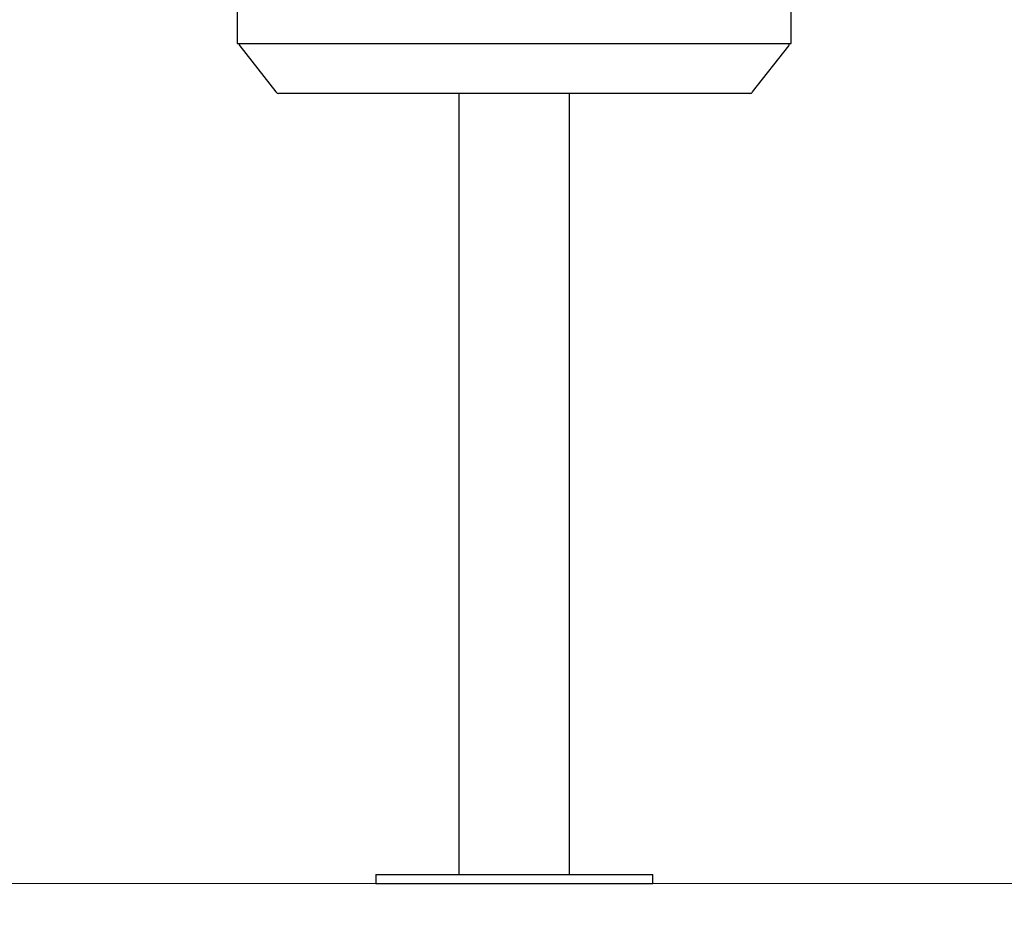
# Model space of a CAD drawing. Units: millimetres. Extents: x -514597 to -500827, y -148697 to -134875.
# Drawn here: x -509311 to -508778, y -139661 to -139178 of the extents above; entities that cross this region are included whole.
import ezdxf

# ---------------------------------------------------------------- set-up
doc = ezdxf.new("R2010")
doc.units = ezdxf.units.MM
doc.header["$LTSCALE"] = 100
doc.header["$PDSIZE"] = -1
doc.linetypes.add('SLD-SOLIDO', pattern=[0])
doc.layers.add('w QUOTE', color=5, linetype='Continuous', lineweight=13)
doc.styles.add('SLDTEXTSTYLE16', font='arial.ttf')
doc.dimstyles.new('QUOTA OK', dxfattribs={"dimtxt": 100, "dimasz": 30, "dimexe": 10, "dimexo": 0.0625, "dimgap": 40, "dimtad": 1, "dimdec": 0, "dimzin": 12, "dimdsep": 46, "dimtxsty": 'SLDTEXTSTYLE16', "dimblk": 'DOT', "dimcen": 0.09, "dimse1": 1, "dimse2": 1, "dimclrd": 7, "dimclre": 7, "dimclrt": 7, "dimadec": 0, "dimazin": 0, "dimtfac": 1, "dimtdec": 0, "dimtofl": 0, "dimtmove": 0, "dimatfit": 3, "dimldrblk": 'CLOSED', "dimfxl": 1, "dimtolj": 1, "dimtzin": 12, "dimarcsym": 0})

# ---------------------------------------------------------------- blocks, each defined once
blk = doc.blocks.new('_DOT')
at = {"color": 0, "linetype": 'ByBlock', "lineweight": -2}
blk.add_line((-0.5, 0), (-1, 0), dxfattribs=at)
at = {"color": 0, "linetype": 'ByBlock', "const_width": 0.5}
blk.add_lwpolyline([(-0.25, 0, 1), (0.25, 0, 1)], format="xyb", close=True, dxfattribs=at)
blk = doc.blocks.new('*D2')
at = {"layer": 'Defpoints', "color": 0, "lineweight": 5, "transparency": 16777216}
for p in [(-509043.5, -138701.93), (-509646.5, -139645.93), (-509043.5, -139645.93)]:
    blk.add_point(p, dxfattribs=at)
at = {"layer": 'w QUOTE', "color": 7, "lineweight": -2, "transparency": 16777216}
blk.add_line((-509646.5, -138731.93), (-509646.5, -139615.93), dxfattribs=at)
at = {"layer": 'w QUOTE', "color": 7, "lineweight": -2, "transparency": 16777216, "xscale": 30, "yscale": 30, "zscale": 30}
for p, rotation in [((-509646.5, -138701.93), 90), ((-509646.5, -139645.93), 270)]:
    blk.add_blockref('_DOT', p, dxfattribs=dict(at, rotation=rotation))
at = {"layer": 'w QUOTE', "color": 7, "lineweight": 5, "transparency": 16777216, "insert": (-509737.56, -139173.93), "char_height": 100, "attachment_point": 5, "rotation": 90, "style": 'SLDTEXTSTYLE16'}
blk.add_mtext('\\A1;944', dxfattribs=at)
blk = doc.blocks.new('_CLOSED')
at = {"color": 0, "linetype": 'ByBlock', "lineweight": -2}
for p, q in [((-1, 0.166667), (0, 0)), ((-1, 0.166667), (-1, -0.166667)), ((0, 0), (-1, -0.166667)), ((0, 0), (-1, 0))]:
    blk.add_line(p, q, dxfattribs=at)

msp = doc.modelspace()

# ---------------------------------------------------------------- linework, layer by layer
at = {"color": 7, "linetype": 'SLD-SOLIDO'}
for p, q in [((-509193.5, -139084.71), (-509193.5, -139190.93)), ((-508893.5, -139190.93), (-508893.5, -139145.01)), ((-509193.5, -139190.93), (-508893.5, -139190.93)), ((-509192.08, -139192.16), (-509172.58, -139217.12)), ((-508914.42, -139217.12), (-508894.92, -139192.16)), ((-508916, -139217.89), (-509171, -139217.89)), ((-509073.5, -139217.89), (-509073.5, -139640.93)), ((-509013.5, -139640.93), (-509013.5, -139217.89)), ((-509118.5, -139640.93), (-509118.5, -139645.93)), ((-509118.5, -139640.93), (-508968.5, -139640.93)), ((-508968.5, -139645.93), (-508968.5, -139640.93)), ((-509118.5, -139645.93), (-508968.5, -139645.93))]:
    msp.add_line(p, q, dxfattribs=at)
at = {"lineweight": 5}
msp.add_line((-514597.04, -139645.93), (-500827.04, -139645.93), dxfattribs=at)
at = {"color": 7, "linetype": 'SLD-SOLIDO'}
for centre, start, end in [((-509190.5, -139190.93), 180, 218), ((-508896.5, -139190.93), 322, 0), ((-509171, -139215.89), 218, 270), ((-508916, -139215.89), 270, 322)]:
    msp.add_arc(centre, 2, start, end, dxfattribs=at)

# ---------------------------------------------------------------- dimensions: what is measured, and where the dimension line sits
at = {"layer": 'w QUOTE', "color": 7, "lineweight": 5}
dim = msp.add_linear_dim(base=(-509646.5, -139645.93), p1=(-509043.5, -138701.93), p2=(-509043.5, -139645.93), angle=90, dimstyle='QUOTA OK', dxfattribs=at)
dim.commit()
dim.dimension.update_dxf_attribs({"geometry": '*D2', "text_midpoint": (-509737.56, -139173.93)})

doc.saveas('drawing.dxf')
